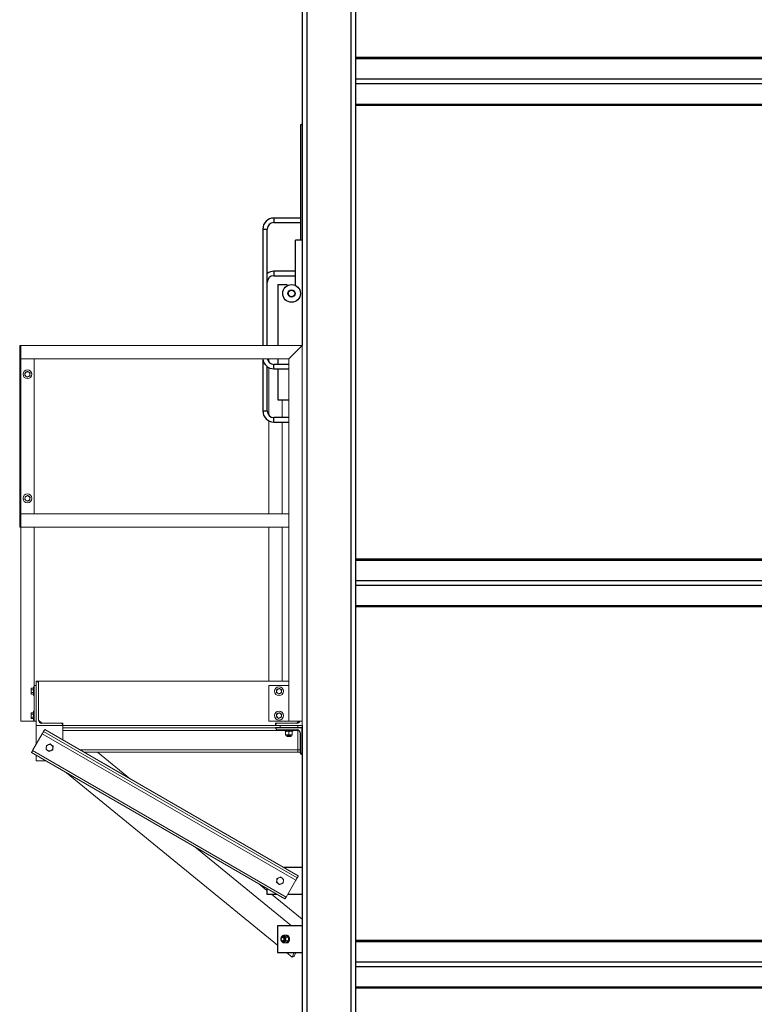
# Model space of a CAD drawing. Units: inches. Extents: x 0 to 2688, y 0 to 1683.
# Drawn here: x 91 to 174, y 242 to 353 of the extents above; entities that cross this region are included whole.
import ezdxf

# ---------------------------------------------------------------- set-up
doc = ezdxf.new("R2010")
doc.units = ezdxf.units.IN
doc.header["$LTSCALE"] = 96
doc.header["$MEASUREMENT"] = 0
doc.layers.add('GREEN', color=2, linetype='Continuous')

# ---------------------------------------------------------------- blocks, each defined once
blk = doc.blocks.new('20K-04')
for p, q in [((-1397.71, 401.18), (-1397.71, 299.05)), ((-1397.21, 401.18), (-1397.21, 103.68)), ((-1392.21, 401.18), (-1392.21, 103.68)), ((-1391.71, 401.18), (-1391.71, 103.68)), ((-1301.71, 331.51), (-1391.71, 331.51)), ((-1391.71, 331.4), (-1301.71, 331.4)), ((-1391.71, 329.1), (-1301.71, 329.1)), ((-1391.71, 328.57), (-1301.71, 328.57)), ((-1391.71, 326.27), (-1301.71, 326.27)), ((-1391.71, 326.16), (-1301.71, 326.16)), ((-1397.91, 323.91), (-1397.91, 310.91)), ((-1397.71, 323.91), (-1397.91, 323.91)), ((-1397.8, 324.02), (-1397.71, 324.02)), ((-1397.8, 323.91), (-1397.8, 324.02)), ((-1397.91, 313.41), (-1400.91, 313.41)), ((-1400.91, 313.41), (-1400.91, 313.16)), ((-1400.91, 313.16), (-1400.91, 312.91)), ((-1402.16, 312.16), (-1402.16, 299.05)), ((-1402.16, 312.16), (-1401.91, 312.16)), ((-1401.91, 312.16), (-1401.66, 312.16)), ((-1401.66, 299.05), (-1401.66, 312.16)), ((-1400.91, 312.91), (-1397.91, 312.91)), ((-1398.47, 305.81), (-1398.47, 310.91)), ((-1397.71, 310.91), (-1398.47, 310.91)), ((-1398.47, 307.41), (-1400.91, 307.41)), ((-1400.91, 307.41), (-1400.91, 307.16)), ((-1400.91, 307.16), (-1400.91, 306.91)), ((-1400.91, 306.91), (-1398.47, 306.91)), ((-1400.47, 305.91), (-1400.47, 299.05)), ((-1400.47, 305.91), (-1399.6, 305.91)), ((-1398.76, 304.54), (-1399.07, 304.54)), ((-1402.16, 297.55), (-1402.16, 291.66)), ((-1401.66, 291.66), (-1401.66, 296.66)), ((-1399.21, 296.91), (-1400.91, 296.91)), ((-1400.91, 296.66), (-1400.91, 296.91)), ((-1400.91, 296.41), (-1400.91, 296.66)), ((-1400.47, 297.55), (-1400.47, 296.91)), ((-1400.91, 296.41), (-1399.21, 296.41)), ((-1400.47, 296.41), (-1400.47, 292.91)), ((-1400.47, 292.91), (-1399.21, 292.91)), ((-1402.16, 291.66), (-1401.91, 291.66)), ((-1401.91, 291.66), (-1401.66, 291.66)), ((-1399.21, 290.91), (-1400.91, 290.91)), ((-1400.91, 290.66), (-1400.91, 290.91)), ((-1400.91, 290.41), (-1400.91, 290.66)), ((-1400.91, 290.41), (-1399.21, 290.41)), ((-1301.71, 274.95), (-1391.71, 274.95)), ((-1391.71, 274.84), (-1301.71, 274.84)), ((-1391.71, 272.54), (-1301.71, 272.54)), ((-1391.71, 272.01), (-1301.71, 272.01)), ((-1391.71, 269.71), (-1301.71, 269.71)), ((-1391.71, 269.6), (-1301.71, 269.6)), ((-1400.71, 255.93), (-1400.71, 255.93)), ((-1397.71, 255.93), (-1400.71, 255.93)), ((-1400.46, 255.68), (-1398.27, 255.68)), ((-1397.71, 256.18), (-1397.71, 188.55)), ((-1397.71, 252.93), (-1397.71, 255.93)), ((-1397.96, 255.37), (-1397.96, 253.18)), ((-1397.71, 252.93), (-1397.71, 252.93)), ((-1397.71, 240.17), (-1399.81, 240.17)), ((-1401.71, 237.8), (-1401.71, 237.17)), ((-1401.71, 237.17), (-1400.61, 237.17)), ((-1399.34, 237.17), (-1397.71, 237.17)), ((-1400.5, 233.59), (-1400.5, 230.59)), ((-1397.71, 233.59), (-1400.5, 233.59)), ((-1301.71, 231.95), (-1391.71, 231.95)), ((-1391.71, 231.84), (-1301.71, 231.84)), ((-1400.5, 230.59), (-1397.71, 230.59)), ((-1391.71, 229.54), (-1301.71, 229.54)), ((-1391.71, 229.01), (-1301.71, 229.01)), ((-1391.71, 226.71), (-1301.71, 226.71)), ((-1391.71, 226.6), (-1301.71, 226.6))]:
    blk.add_line(p, q)
for radius in [1, 0.406, 0.375]:
    blk.add_circle((-1398.91, 304.91), radius)
for centre, radius, start, end in [((-1400.91, 312.16), 1.25, 90, 180), ((-1400.91, 312.16), 0.75, 90, 180), ((-1400.91, 306.16), 1.25, 90, 126.8699), ((-1400.91, 306.16), 0.75, 90, 180), ((-1399.6, 305.66), 0.25, 31.4428, 90), ((-1398.66, 304.93), 0.625, 162.298, 185), ((-1398.66, 304.93), 0.625, 185, 207.702), ((-1400.91, 297.66), 1.25, 185.0059, 270), ((-1400.91, 297.66), 0.75, 188.3622, 270), ((-1400.91, 291.66), 1.25, 180, 270), ((-1400.91, 291.66), 0.75, 180, 270), ((-1400.46, 255.93), 0.25, 180, 270), ((-1398.27, 255.37), 0.313, 0, 90), ((-1397.71, 253.18), 0.25, 180, 270)]:
    blk.add_arc(centre, radius, start, end)
at = {"layer": 'GREEN', "linetype": 'Continuous', "lineweight": 15}
for p, q in [((-1429.46, 299.05), (-1429.58, 299.05)), ((-1429.58, 299.05), (-1429.58, 278.55)), ((-1429.46, 299.05), (-1429.46, 297.55)), ((-1397.71, 299.05), (-1429.46, 299.05)), ((-1429.46, 278.55), (-1429.46, 299.05)), ((-1397.71, 299.05), (-1399.21, 297.55)), ((-1397.71, 256.68), (-1397.71, 299.05)), ((-1399.21, 297.55), (-1429.46, 297.55)), ((-1427.96, 280.05), (-1427.96, 297.55)), ((-1401.46, 297.15), (-1401.46, 297.55)), ((-1401.46, 291.15), (-1401.46, 296.54)), ((-1399.21, 256.68), (-1399.21, 297.55)), ((-1399.96, 290.91), (-1399.96, 292.91)), ((-1401.46, 280.05), (-1401.46, 290.54)), ((-1399.96, 280.05), (-1399.96, 290.41)), ((-1429.46, 280.05), (-1429.46, 278.55)), ((-1399.21, 280.05), (-1429.46, 280.05)), ((-1399.21, 278.55), (-1399.21, 280.05)), ((-1429.58, 278.55), (-1429.46, 278.55)), ((-1399.21, 278.55), (-1429.46, 278.55)), ((-1429.46, 256.68), (-1429.46, 278.55)), ((-1427.96, 260.68), (-1427.96, 278.55)), ((-1401.46, 261.18), (-1401.46, 278.55)), ((-1399.96, 261.18), (-1399.96, 278.55)), ((-1427.71, 256.18), (-1427.71, 261.18)), ((-1427.71, 261.18), (-1427.71, 261.18)), ((-1427.46, 261.18), (-1427.71, 261.18)), ((-1427.46, 261.18), (-1399.21, 261.18)), ((-1427.46, 256.8), (-1427.46, 261.18)), ((-1428.26, 260.38), (-1428.29, 260.33)), ((-1428.29, 260.33), (-1428.29, 260.3)), ((-1428.29, 260.05), (-1428.29, 260.3)), ((-1428.29, 260.05), (-1428.29, 259.81)), ((-1428.02, 260.38), (-1428.26, 260.38)), ((-1428.02, 260.22), (-1428.26, 260.22)), ((-1428.02, 259.89), (-1428.26, 259.89)), ((-1427.96, 260.55), (-1428.02, 260.55)), ((-1428.02, 260.55), (-1428.02, 260.52)), ((-1428.02, 260.52), (-1428.02, 259.55)), ((-1427.96, 260.68), (-1427.96, 256.68)), ((-1427.71, 260.68), (-1427.96, 260.68)), ((-1427.46, 260.93), (-1427.46, 256.8)), ((-1401.46, 260.68), (-1399.21, 260.68)), ((-1401.46, 256.68), (-1401.46, 260.68)), ((-1428.29, 259.81), (-1428.29, 259.77)), ((-1428.29, 259.77), (-1428.26, 259.73)), ((-1428.02, 259.73), (-1428.26, 259.73)), ((-1428.02, 259.55), (-1427.96, 259.55)), ((-1428.26, 257.63), (-1428.29, 257.58)), ((-1428.02, 257.63), (-1428.26, 257.63)), ((-1427.96, 257.8), (-1428.02, 257.8)), ((-1428.02, 257.8), (-1428.02, 257.77)), ((-1428.02, 257.77), (-1428.02, 256.8)), ((-1427.96, 256.68), (-1429.46, 256.68)), ((-1428.29, 257.58), (-1428.29, 257.55)), ((-1428.29, 257.3), (-1428.29, 257.55)), ((-1428.29, 257.3), (-1428.29, 257.06)), ((-1428.29, 257.06), (-1428.29, 257.02)), ((-1428.29, 257.02), (-1428.26, 256.98)), ((-1428.02, 257.47), (-1428.26, 257.47)), ((-1428.02, 257.14), (-1428.26, 257.14)), ((-1428.02, 256.98), (-1428.26, 256.98)), ((-1428.02, 256.8), (-1427.96, 256.8)), ((-1427.71, 256.68), (-1427.96, 256.68)), ((-1427.46, 256.8), (-1427.08, 256.43)), ((-1399.21, 256.68), (-1401.46, 256.68)), ((-1397.71, 256.68), (-1399.21, 256.68)), ((-1398.33, 256.43), (-1398.08, 256.68)), ((-1397.71, 256.68), (-1397.71, 256.18)), ((-1424.71, 256.18), (-1427.71, 256.18)), ((-1427.71, 256.18), (-1427.71, 254.08)), ((-1424.71, 256.43), (-1427.08, 256.43)), ((-1427.08, 256.43), (-1424.96, 256.43)), ((-1398.28, 239), (-1426.88, 255.51)), ((-1398.16, 239.22), (-1426.76, 255.73)), ((-1398.16, 239.22), (-1426.76, 255.73)), ((-1426.76, 255.73), (-1426.76, 255.73)), ((-1424.71, 256.18), (-1424.71, 256.43)), ((-1424.71, 256.18), (-1400.71, 256.18)), ((-1424.71, 256.18), (-1424.71, 256.18)), ((-1424.71, 254.54), (-1424.71, 256.18)), ((-1424.71, 256.18), (-1400.21, 256.18)), ((-1424.71, 255.93), (-1400.71, 255.93)), ((-1424.71, 255.62), (-1399.64, 255.62)), ((-1398.33, 256.43), (-1400.71, 256.43)), ((-1400.71, 256.43), (-1400.71, 256.18)), ((-1400.71, 256.18), (-1400.71, 256.18)), ((-1397.71, 256.18), (-1400.71, 256.18)), ((-1400.46, 256.43), (-1398.33, 256.43)), ((-1400.21, 255.93), (-1400.21, 256.18)), ((-1398.21, 255.93), (-1400.21, 255.93)), ((-1399.64, 255.68), (-1399.64, 255.55)), ((-1399.64, 255.55), (-1398.77, 255.55)), ((-1399.58, 255.5), (-1399.58, 255.16)), ((-1399.21, 255.5), (-1399.21, 255.16)), ((-1398.83, 255.5), (-1398.83, 255.16)), ((-1398.77, 255.55), (-1398.77, 255.68)), ((-1398.77, 255.62), (-1398.21, 255.62)), ((-1398.21, 255.93), (-1398.21, 256.18)), ((-1398.21, 256.18), (-1397.71, 256.18)), ((-1398.21, 255.67), (-1398.21, 255.62)), ((-1398.21, 255.62), (-1398.21, 253.43)), ((-1398.21, 255.62), (-1398.08, 255.62)), ((-1427.04, 255.24), (-1428.13, 253.35)), ((-1398.44, 238.73), (-1427.04, 255.24)), ((-1399.58, 255.11), (-1399.4, 255.11)), ((-1399.46, 255.11), (-1399.46, 254.97)), ((-1399.46, 254.97), (-1399.41, 254.93)), ((-1399.46, 254.97), (-1398.96, 254.97)), ((-1399.41, 254.93), (-1399, 254.93)), ((-1399.4, 255.11), (-1399.02, 255.11)), ((-1398.83, 255.11), (-1399.02, 255.11)), ((-1399, 254.93), (-1398.96, 254.97)), ((-1398.96, 254.97), (-1398.96, 255.11)), ((-1399.53, 236.83), (-1428.13, 253.35)), ((-1422.77, 253.43), (-1398.21, 253.43)), ((-1398.21, 253.43), (-1398.21, 253.18)), ((-1398.21, 253.43), (-1397.96, 253.43)), ((-1399.66, 236.62), (-1428.26, 253.13)), ((-1427.71, 252.81), (-1427.71, 252.18)), ((-1427.71, 252.18), (-1426.61, 252.18)), ((-1422.34, 253.18), (-1398.21, 253.18)), ((-1420.8, 253.18), (-1417.07, 250.13)), ((-1398.21, 253.18), (-1397.96, 253.18)), ((-1424.31, 250.85), (-1400.5, 231.41)), ((-1409.83, 242.49), (-1398.93, 233.59)), ((-1398.16, 239.22), (-1398.16, 239.22)), ((-1402.59, 238.31), (-1401.71, 237.59)), ((-1398.44, 238.73), (-1399.53, 236.83)), ((-1401.19, 237.17), (-1397.71, 234.33)), ((-1399.84, 232.34), (-1399.89, 232.34)), ((-1399.56, 232.53), (-1399.81, 232.53)), ((-1399.3, 232.31), (-1399.54, 232.31)), ((-1399.44, 232.53), (-1399.53, 232.53)), ((-1399.89, 231.84), (-1399.84, 231.84)), ((-1399.56, 231.66), (-1399.81, 231.66)), ((-1399.3, 231.88), (-1399.54, 231.88)), ((-1399.53, 231.66), (-1399.44, 231.66)), ((-1399.5, 230.59), (-1398.83, 230.05)), ((-1398.83, 230.05), (-1398.61, 230.59)), ((-1398.83, 230.05), (-1398.83, 230.05)), ((-1398.43, 230.59), (-1398.57, 230.26))]:
    blk.add_line(p, q, dxfattribs=at)
at = {"layer": 'GREEN', "linetype": 'Continuous', "lineweight": 15, "flags": 128}
for points in [[(-1426.88, 255.51), (-1426.88, 255.51), (-1426.89, 255.49), (-1426.91, 255.46), (-1426.93, 255.43), (-1426.95, 255.39), (-1426.98, 255.34), (-1427.01, 255.29), (-1427.04, 255.24)], [(-1426.76, 255.73), (-1426.78, 255.68), (-1426.8, 255.64), (-1426.83, 255.61), (-1426.85, 255.57), (-1426.86, 255.55), (-1426.87, 255.53), (-1426.88, 255.51), (-1426.88, 255.51)], [(-1428.13, 253.35), (-1428.16, 253.3), (-1428.18, 253.26), (-1428.2, 253.23), (-1428.22, 253.19), (-1428.24, 253.17), (-1428.25, 253.15), (-1428.25, 253.13), (-1428.26, 253.13)], [(-1398.28, 239), (-1398.29, 238.99), (-1398.3, 238.98), (-1398.31, 238.95), (-1398.33, 238.92), (-1398.35, 238.88), (-1398.38, 238.83), (-1398.41, 238.78), (-1398.44, 238.73)], [(-1398.16, 239.22), (-1398.18, 239.17), (-1398.21, 239.13), (-1398.23, 239.1), (-1398.25, 239.06), (-1398.26, 239.04), (-1398.27, 239.02), (-1398.28, 239), (-1398.28, 239)], [(-1399.53, 236.83), (-1399.56, 236.79), (-1399.58, 236.75), (-1399.6, 236.71), (-1399.62, 236.68), (-1399.64, 236.65), (-1399.65, 236.63), (-1399.66, 236.62), (-1399.66, 236.62)], [(-1400.07, 232.09), (-1400.07, 232.15), (-1400.05, 232.21), (-1400.03, 232.26), (-1399.99, 232.3), (-1399.96, 232.33), (-1399.91, 232.34), (-1399.87, 232.34), (-1399.83, 232.33), (-1399.79, 232.3), (-1399.76, 232.26), (-1399.74, 232.21), (-1399.72, 232.15), (-1399.72, 232.09), (-1399.72, 232.03), (-1399.74, 231.98), (-1399.76, 231.93), (-1399.79, 231.89), (-1399.83, 231.86), (-1399.87, 231.85), (-1399.91, 231.85), (-1399.96, 231.86), (-1399.99, 231.89), (-1400.03, 231.93), (-1400.05, 231.98), (-1400.07, 232.03), (-1400.07, 232.09)], [(-1400.07, 232.09), (-1400.07, 232.15), (-1400.05, 232.2), (-1400.03, 232.24), (-1400, 232.27), (-1399.96, 232.29), (-1399.93, 232.3), (-1399.89, 232.29), (-1399.85, 232.27), (-1399.82, 232.24), (-1399.8, 232.2), (-1399.79, 232.15), (-1399.78, 232.09), (-1399.79, 232.04), (-1399.8, 231.99), (-1399.82, 231.95), (-1399.85, 231.92), (-1399.89, 231.9), (-1399.93, 231.89), (-1399.96, 231.9), (-1400, 231.92), (-1400.03, 231.95), (-1400.05, 231.99), (-1400.07, 232.04), (-1400.07, 232.09)], [(-1399.67, 232.09), (-1399.67, 232.15), (-1399.69, 232.21), (-1399.71, 232.26), (-1399.74, 232.3), (-1399.78, 232.33), (-1399.82, 232.34), (-1399.84, 232.34)], [(-1399.84, 231.84), (-1399.82, 231.85), (-1399.78, 231.86), (-1399.74, 231.89), (-1399.71, 231.93), (-1399.69, 231.98), (-1399.67, 232.03), (-1399.67, 232.09)], [(-1399.56, 232.53), (-1399.54, 232.53), (-1399.49, 232.53), (-1399.43, 232.51), (-1399.38, 232.48), (-1399.34, 232.44), (-1399.3, 232.38), (-1399.26, 232.32), (-1399.24, 232.25), (-1399.23, 232.17), (-1399.22, 232.09), (-1399.23, 232.02), (-1399.24, 231.94), (-1399.26, 231.87), (-1399.3, 231.81), (-1399.34, 231.75), (-1399.38, 231.71), (-1399.43, 231.68), (-1399.49, 231.66), (-1399.54, 231.66), (-1399.55, 231.66)], [(-1399.44, 232.53), (-1399.4, 232.53), (-1399.35, 232.51), (-1399.3, 232.48), (-1399.25, 232.44), (-1399.21, 232.38), (-1399.18, 232.32), (-1399.15, 232.25), (-1399.14, 232.17), (-1399.13, 232.09), (-1399.14, 232.02), (-1399.15, 231.94), (-1399.18, 231.87), (-1399.21, 231.81), (-1399.25, 231.75), (-1399.3, 231.71), (-1399.35, 231.68), (-1399.4, 231.66), (-1399.44, 231.66)]]:
    blk.add_lwpolyline(points, dxfattribs=at)
at = {"layer": 'GREEN', "linetype": 'Continuous', "lineweight": 15}
for centre in [(-1428.71, 295.8), (-1428.71, 281.8), (-1400.33, 260.05), (-1400.33, 257.3)]:
    blk.add_circle(centre, 0.5, dxfattribs=at)
for centre, radius, start, end in [((-1428.71, 295.8), 0.281, 112.4483, 172.4483), ((-1428.71, 295.8), 0.281, 172.4483, 232.4483), ((-1428.71, 295.8), 0.281, 232.4483, 292.4483), ((-1428.71, 295.8), 0.281, 52.4483, 112.4483), ((-1428.71, 295.8), 0.281, 292.4483, 352.4483), ((-1428.71, 295.8), 0.281, 352.4483, 52.4483), ((-1428.71, 281.8), 0.281, 112.4483, 172.4483), ((-1428.71, 281.8), 0.281, 52.4483, 112.4483), ((-1428.71, 281.8), 0.281, 172.4483, 232.4483), ((-1428.71, 281.8), 0.281, 232.4483, 292.4483), ((-1428.71, 281.8), 0.281, 292.4483, 352.4483), ((-1428.71, 281.8), 0.281, 352.4483, 52.4483), ((-1427.71, 260.93), 0.25, 0, 90), ((-1400.33, 260.05), 0.281, 112.4483, 172.4483), ((-1400.33, 260.05), 0.281, 172.4483, 232.4483), ((-1400.33, 260.05), 0.281, 52.4483, 112.4483), ((-1400.33, 260.05), 0.281, 292.4483, 352.4483), ((-1400.33, 260.05), 0.281, 352.4483, 52.4483), ((-1400.33, 260.05), 0.281, 232.4483, 292.4483), ((-1427.08, 256.8), 0.375, 180, 270), ((-1400.33, 257.3), 0.281, 112.4483, 172.4483), ((-1400.33, 257.3), 0.281, 172.4483, 232.4483), ((-1400.33, 257.3), 0.281, 232.4483, 292.4483), ((-1400.33, 257.3), 0.281, 52.4483, 112.4483), ((-1400.33, 257.3), 0.281, 292.4483, 352.4483), ((-1400.33, 257.3), 0.281, 352.4483, 52.4483), ((-1398.33, 256.8), 0.375, 270, 340.5288), ((-1424.96, 256.18), 0.25, 0, 90), ((-1400.46, 256.18), 0.25, 90, 180), ((-1426.21, 253.68), 0.375, 112.4483, 172.4483), ((-1426.21, 253.68), 0.375, 172.4483, 232.4483), ((-1426.21, 253.68), 0.375, 232.4483, 292.4483), ((-1426.21, 253.68), 0.375, 52.4483, 112.4483), ((-1426.21, 253.68), 0.375, 292.4483, 352.4483), ((-1426.21, 253.68), 0.375, 352.4483, 52.4483), ((-1400.21, 238.67), 0.375, 112.4483, 172.4483), ((-1400.21, 238.67), 0.375, 52.4483, 112.4483), ((-1400.21, 238.67), 0.375, 352.4483, 52.4483), ((-1400.21, 238.67), 0.375, 172.4483, 232.4483), ((-1400.21, 238.67), 0.375, 232.4483, 292.4483), ((-1400.21, 238.67), 0.375, 292.4483, 352.4483), ((-1399.69, 232.11), 0.421, 133.1769, 182.4073), ((-1399.69, 232.08), 0.421, 177.5922, 226.8225), ((-1399.84, 232.27), 0.202, 48.8954, 131.1046), ((-1400, 232.11), 0.421, 357.5926, 46.8231), ((-1400, 232.08), 0.421, 313.1775, 2.4079), ((-1399.84, 231.92), 0.202, 228.8954, 311.1046), ((-1398.88, 230.38), 0.333, 278.3274, 340.1353)]:
    blk.add_arc(centre, radius, start, end, dxfattribs=at)
for points, knots in [([(-1428.99, 295.84), (-1428.99, 295.84), (-1428.99, 295.78), (-1429, 295.73), (-1429.01, 295.68)], [0, 0, 0, 0, 0.070211, 1, 1, 1, 1]), ([(-1429.01, 295.68), (-1428.99, 295.66), (-1428.94, 295.63), (-1428.9, 295.6), (-1428.88, 295.58)], [0, 0, 0, 0, 0.495467, 1, 1, 1, 1]), ([(-1428.97, 296), (-1428.97, 295.97), (-1428.98, 295.92), (-1428.98, 295.87), (-1428.99, 295.84)], [0, 0, 0, 0, 0.495433, 1, 1, 1, 1]), ([(-1428.82, 296.06), (-1428.83, 296.06), (-1428.88, 296.04), (-1428.93, 296.02), (-1428.97, 296)], [0, 0, 0, 0, 0.236623, 1, 1, 1, 1]), ([(-1428.88, 295.58), (-1428.88, 295.58), (-1428.83, 295.54), (-1428.79, 295.51), (-1428.75, 295.48)], [0, 0, 0, 0, 0.070182, 1, 1, 1, 1]), ([(-1428.67, 296.12), (-1428.68, 296.12), (-1428.72, 296.1), (-1428.78, 296.08), (-1428.82, 296.06)], [0, 0, 0, 0, 0.217083, 1, 1, 1, 1]), ([(-1428.75, 295.48), (-1428.71, 295.5), (-1428.66, 295.52), (-1428.61, 295.54), (-1428.6, 295.54)], [0, 0, 0, 0, 0.763377, 1, 1, 1, 1]), ([(-1428.54, 296.03), (-1428.54, 296.03), (-1428.58, 296.06), (-1428.63, 296.09), (-1428.67, 296.12)], [0, 0, 0, 0, 0.070263, 1, 1, 1, 1]), ([(-1428.6, 295.54), (-1428.56, 295.56), (-1428.51, 295.58), (-1428.46, 295.6), (-1428.45, 295.61)], [0, 0, 0, 0, 0.782917, 1, 1, 1, 1]), ([(-1428.41, 295.93), (-1428.43, 295.94), (-1428.47, 295.98), (-1428.51, 296.01), (-1428.54, 296.03)], [0, 0, 0, 0, 0.495496, 1, 1, 1, 1]), ([(-1428.45, 295.61), (-1428.45, 295.63), (-1428.44, 295.68), (-1428.43, 295.74), (-1428.43, 295.77)], [0, 0, 0, 0, 0.495434, 1, 1, 1, 1]), ([(-1428.43, 295.77), (-1428.43, 295.77), (-1428.42, 295.82), (-1428.41, 295.88), (-1428.41, 295.93)], [0, 0, 0, 0, 0.070203, 1, 1, 1, 1]), ([(-1428.82, 282.06), (-1428.83, 282.06), (-1428.88, 282.04), (-1428.93, 282.02), (-1428.97, 282)], [0, 0, 0, 0, 0.236623, 1, 1, 1, 1]), ([(-1428.67, 282.12), (-1428.68, 282.12), (-1428.72, 282.1), (-1428.78, 282.08), (-1428.82, 282.06)], [0, 0, 0, 0, 0.217083, 1, 1, 1, 1]), ([(-1428.54, 282.03), (-1428.54, 282.03), (-1428.58, 282.06), (-1428.63, 282.09), (-1428.67, 282.12)], [0, 0, 0, 0, 0.070193, 1, 1, 1, 1]), ([(-1428.99, 281.84), (-1428.99, 281.84), (-1428.99, 281.78), (-1429, 281.73), (-1429.01, 281.68)], [0, 0, 0, 0, 0.070203, 1, 1, 1, 1]), ([(-1429.01, 281.68), (-1428.99, 281.66), (-1428.94, 281.63), (-1428.9, 281.6), (-1428.88, 281.58)], [0, 0, 0, 0, 0.495433, 1, 1, 1, 1]), ([(-1428.97, 282), (-1428.97, 281.97), (-1428.98, 281.92), (-1428.98, 281.87), (-1428.99, 281.84)], [0, 0, 0, 0, 0.495433, 1, 1, 1, 1]), ([(-1428.88, 281.58), (-1428.88, 281.58), (-1428.83, 281.54), (-1428.79, 281.51), (-1428.75, 281.48)], [0, 0, 0, 0, 0.070182, 1, 1, 1, 1]), ([(-1428.75, 281.48), (-1428.71, 281.5), (-1428.66, 281.52), (-1428.61, 281.54), (-1428.6, 281.54)], [0, 0, 0, 0, 0.763377, 1, 1, 1, 1]), ([(-1428.6, 281.54), (-1428.56, 281.56), (-1428.51, 281.58), (-1428.46, 281.6), (-1428.45, 281.61)], [0, 0, 0, 0, 0.782917, 1, 1, 1, 1]), ([(-1428.41, 281.93), (-1428.43, 281.94), (-1428.47, 281.98), (-1428.51, 282.01), (-1428.54, 282.03)], [0, 0, 0, 0, 0.495427, 1, 1, 1, 1]), ([(-1428.45, 281.61), (-1428.45, 281.63), (-1428.44, 281.68), (-1428.43, 281.74), (-1428.43, 281.77)], [0, 0, 0, 0, 0.495434, 1, 1, 1, 1]), ([(-1428.43, 281.77), (-1428.43, 281.77), (-1428.42, 281.82), (-1428.41, 281.88), (-1428.41, 281.93)], [0, 0, 0, 0, 0.070203, 1, 1, 1, 1]), ([(-1428.29, 260.3), (-1428.29, 260.3), (-1428.29, 260.33), (-1428.28, 260.35), (-1428.26, 260.38)], [0, 0, 0, 0, 0.070204, 1, 1, 1, 1]), ([(-1428.26, 260.22), (-1428.27, 260.23), (-1428.29, 260.26), (-1428.29, 260.28), (-1428.29, 260.3)], [0, 0, 0, 0, 0.495453, 1, 1, 1, 1]), ([(-1428.29, 260.05), (-1428.29, 260.07), (-1428.29, 260.12), (-1428.27, 260.17), (-1428.26, 260.22)], [0, 0, 0, 0, 0.236597, 1, 1, 1, 1]), ([(-1428.26, 259.89), (-1428.27, 259.9), (-1428.28, 259.96), (-1428.29, 260.01), (-1428.29, 260.05)], [0, 0, 0, 0, 0.217073, 1, 1, 1, 1]), ([(-1428.29, 259.81), (-1428.29, 259.81), (-1428.29, 259.84), (-1428.28, 259.87), (-1428.26, 259.89)], [0, 0, 0, 0, 0.070232, 1, 1, 1, 1]), ([(-1400.61, 260.09), (-1400.61, 260.09), (-1400.62, 260.03), (-1400.63, 259.98), (-1400.63, 259.93)], [0, 0, 0, 0, 0.070203, 1, 1, 1, 1]), ([(-1400.63, 259.93), (-1400.61, 259.91), (-1400.57, 259.88), (-1400.53, 259.85), (-1400.5, 259.83)], [0, 0, 0, 0, 0.49546, 1, 1, 1, 1]), ([(-1400.59, 260.25), (-1400.59, 260.22), (-1400.6, 260.17), (-1400.61, 260.12), (-1400.61, 260.09)], [0, 0, 0, 0, 0.495434, 1, 1, 1, 1]), ([(-1400.44, 260.31), (-1400.45, 260.31), (-1400.5, 260.29), (-1400.55, 260.27), (-1400.59, 260.25)], [0, 0, 0, 0, 0.236621, 1, 1, 1, 1]), ([(-1400.29, 260.37), (-1400.3, 260.37), (-1400.35, 260.35), (-1400.4, 260.33), (-1400.44, 260.31)], [0, 0, 0, 0, 0.217085, 1, 1, 1, 1]), ([(-1400.16, 260.28), (-1400.16, 260.28), (-1400.21, 260.31), (-1400.25, 260.34), (-1400.29, 260.37)], [0, 0, 0, 0, 0.07022, 1, 1, 1, 1]), ([(-1400.23, 259.79), (-1400.19, 259.81), (-1400.14, 259.83), (-1400.09, 259.85), (-1400.08, 259.86)], [0, 0, 0, 0, 0.782915, 1, 1, 1, 1]), ([(-1400.03, 260.18), (-1400.05, 260.19), (-1400.1, 260.23), (-1400.14, 260.26), (-1400.16, 260.28)], [0, 0, 0, 0, 0.495426, 1, 1, 1, 1]), ([(-1400.08, 259.86), (-1400.07, 259.88), (-1400.07, 259.93), (-1400.06, 259.99), (-1400.05, 260.02)], [0, 0, 0, 0, 0.495434, 1, 1, 1, 1]), ([(-1400.05, 260.02), (-1400.05, 260.02), (-1400.05, 260.07), (-1400.04, 260.13), (-1400.03, 260.18)], [0, 0, 0, 0, 0.070204, 1, 1, 1, 1]), ([(-1428.26, 259.73), (-1428.27, 259.74), (-1428.29, 259.77), (-1428.29, 259.8), (-1428.29, 259.81)], [0, 0, 0, 0, 0.495466, 1, 1, 1, 1]), ([(-1400.5, 259.83), (-1400.5, 259.83), (-1400.46, 259.79), (-1400.42, 259.76), (-1400.38, 259.73)], [0, 0, 0, 0, 0.07022, 1, 1, 1, 1]), ([(-1400.38, 259.73), (-1400.34, 259.75), (-1400.29, 259.77), (-1400.24, 259.79), (-1400.23, 259.79)], [0, 0, 0, 0, 0.763379, 1, 1, 1, 1]), ([(-1428.29, 257.55), (-1428.29, 257.55), (-1428.29, 257.58), (-1428.28, 257.6), (-1428.26, 257.63)], [0, 0, 0, 0, 0.070232, 1, 1, 1, 1]), ([(-1400.29, 257.62), (-1400.3, 257.62), (-1400.35, 257.6), (-1400.4, 257.58), (-1400.44, 257.56)], [0, 0, 0, 0, 0.217085, 1, 1, 1, 1]), ([(-1400.16, 257.53), (-1400.16, 257.53), (-1400.21, 257.56), (-1400.25, 257.59), (-1400.29, 257.62)], [0, 0, 0, 0, 0.070217, 1, 1, 1, 1]), ([(-1428.26, 257.47), (-1428.27, 257.48), (-1428.29, 257.5), (-1428.29, 257.53), (-1428.29, 257.55)], [0, 0, 0, 0, 0.495439, 1, 1, 1, 1]), ([(-1428.29, 257.3), (-1428.29, 257.32), (-1428.29, 257.37), (-1428.27, 257.42), (-1428.26, 257.47)], [0, 0, 0, 0, 0.236597, 1, 1, 1, 1]), ([(-1428.26, 257.14), (-1428.27, 257.15), (-1428.28, 257.21), (-1428.29, 257.26), (-1428.29, 257.3)], [0, 0, 0, 0, 0.217073, 1, 1, 1, 1]), ([(-1428.29, 257.06), (-1428.29, 257.06), (-1428.29, 257.09), (-1428.28, 257.12), (-1428.26, 257.14)], [0, 0, 0, 0, 0.070232, 1, 1, 1, 1]), ([(-1428.26, 256.98), (-1428.27, 256.99), (-1428.29, 257.02), (-1428.29, 257.05), (-1428.29, 257.06)], [0, 0, 0, 0, 0.495466, 1, 1, 1, 1]), ([(-1400.61, 257.34), (-1400.61, 257.34), (-1400.62, 257.28), (-1400.63, 257.23), (-1400.63, 257.18)], [0, 0, 0, 0, 0.070203, 1, 1, 1, 1]), ([(-1400.63, 257.18), (-1400.61, 257.16), (-1400.57, 257.13), (-1400.53, 257.1), (-1400.5, 257.08)], [0, 0, 0, 0, 0.49546, 1, 1, 1, 1]), ([(-1400.59, 257.5), (-1400.59, 257.47), (-1400.6, 257.42), (-1400.61, 257.37), (-1400.61, 257.34)], [0, 0, 0, 0, 0.495434, 1, 1, 1, 1]), ([(-1400.44, 257.56), (-1400.45, 257.56), (-1400.5, 257.54), (-1400.55, 257.52), (-1400.59, 257.5)], [0, 0, 0, 0, 0.236621, 1, 1, 1, 1]), ([(-1400.5, 257.08), (-1400.5, 257.08), (-1400.46, 257.04), (-1400.42, 257.01), (-1400.38, 256.98)], [0, 0, 0, 0, 0.07022, 1, 1, 1, 1]), ([(-1400.38, 256.98), (-1400.34, 257), (-1400.29, 257.02), (-1400.24, 257.04), (-1400.23, 257.04)], [0, 0, 0, 0, 0.763379, 1, 1, 1, 1]), ([(-1400.23, 257.04), (-1400.19, 257.06), (-1400.14, 257.08), (-1400.09, 257.1), (-1400.08, 257.11)], [0, 0, 0, 0, 0.782915, 1, 1, 1, 1]), ([(-1400.03, 257.43), (-1400.05, 257.44), (-1400.1, 257.48), (-1400.14, 257.51), (-1400.16, 257.53)], [0, 0, 0, 0, 0.49546, 1, 1, 1, 1]), ([(-1400.08, 257.11), (-1400.07, 257.13), (-1400.07, 257.18), (-1400.06, 257.24), (-1400.05, 257.27)], [0, 0, 0, 0, 0.495434, 1, 1, 1, 1]), ([(-1400.05, 257.27), (-1400.05, 257.27), (-1400.05, 257.32), (-1400.04, 257.38), (-1400.03, 257.43)], [0, 0, 0, 0, 0.070208, 1, 1, 1, 1]), ([(-1399.58, 255.5), (-1399.55, 255.52), (-1399.49, 255.54), (-1399.43, 255.55), (-1399.4, 255.55), (-1399.4, 255.55)], [0, 0, 0, 0, 0.484344, 0.986326, 1, 1, 1, 1]), ([(-1399.58, 255.55), (-1399.58, 255.55), (-1399.58, 255.55), (-1399.58, 255.54), (-1399.58, 255.52), (-1399.58, 255.51), (-1399.58, 255.5)], [0, 0, 0, 0, 0.066532, 0.435282, 0.814551, 1, 1, 1, 1]), ([(-1399.4, 255.55), (-1399.37, 255.55), (-1399.32, 255.55), (-1399.25, 255.52), (-1399.22, 255.51), (-1399.21, 255.5)], [0, 0, 0, 0, 0.4062892, 0.8272688, 1, 1, 1, 1]), ([(-1399.21, 255.5), (-1399.18, 255.52), (-1399.12, 255.54), (-1399.05, 255.55), (-1399.02, 255.55), (-1399.02, 255.55)], [0, 0, 0, 0, 0.484344, 0.986326, 1, 1, 1, 1]), ([(-1399.02, 255.55), (-1398.99, 255.55), (-1398.94, 255.55), (-1398.88, 255.52), (-1398.84, 255.51), (-1398.83, 255.5)], [0, 0, 0, 0, 0.406289, 0.827268, 1, 1, 1, 1]), ([(-1398.83, 255.55), (-1398.83, 255.55), (-1398.83, 255.55), (-1398.83, 255.54), (-1398.83, 255.52), (-1398.83, 255.51), (-1398.83, 255.5)], [0, 0, 0, 0, 0.066532, 0.435282, 0.814551, 1, 1, 1, 1]), ([(-1399.58, 255.16), (-1399.55, 255.14), (-1399.49, 255.12), (-1399.43, 255.11), (-1399.4, 255.11), (-1399.4, 255.11)], [0, 0, 0, 0, 0.484344, 0.986326, 1, 1, 1, 1]), ([(-1399.58, 255.11), (-1399.58, 255.11), (-1399.58, 255.11), (-1399.58, 255.11), (-1399.58, 255.13), (-1399.58, 255.15), (-1399.58, 255.16)], [0, 0, 0, 0, 0.066532, 0.435282, 0.814551, 1, 1, 1, 1]), ([(-1399.4, 255.11), (-1399.37, 255.11), (-1399.32, 255.11), (-1399.25, 255.13), (-1399.22, 255.15), (-1399.21, 255.16)], [0, 0, 0, 0, 0.4062892, 0.8272688, 1, 1, 1, 1]), ([(-1399.21, 255.16), (-1399.18, 255.14), (-1399.12, 255.12), (-1399.05, 255.11), (-1399.02, 255.11), (-1399.02, 255.11)], [0, 0, 0, 0, 0.484344, 0.986326, 1, 1, 1, 1]), ([(-1399.02, 255.11), (-1398.99, 255.11), (-1398.94, 255.11), (-1398.88, 255.13), (-1398.84, 255.15), (-1398.83, 255.16)], [0, 0, 0, 0, 0.406289, 0.827268, 1, 1, 1, 1]), ([(-1398.83, 255.11), (-1398.83, 255.11), (-1398.83, 255.11), (-1398.83, 255.11), (-1398.83, 255.13), (-1398.83, 255.15), (-1398.83, 255.16)], [0, 0, 0, 0, 0.066532, 0.435282, 0.814551, 1, 1, 1, 1]), ([(-1426.58, 253.73), (-1426.58, 253.72), (-1426.59, 253.68), (-1426.6, 253.61), (-1426.6, 253.55), (-1426.61, 253.51)], [0, 0, 0, 0, 0.070089, 0.530794, 1, 1, 1, 1]), ([(-1426.61, 253.51), (-1426.58, 253.49), (-1426.52, 253.45), (-1426.47, 253.4), (-1426.44, 253.38)], [0, 0, 0, 0, 0.495453, 1, 1, 1, 1]), ([(-1426.55, 253.94), (-1426.56, 253.91), (-1426.57, 253.84), (-1426.57, 253.76), (-1426.58, 253.73)], [0, 0, 0, 0, 0.49545, 1, 1, 1, 1]), ([(-1426.35, 254.02), (-1426.37, 254.02), (-1426.44, 253.99), (-1426.5, 253.96), (-1426.55, 253.94)], [0, 0, 0, 0, 0.246307, 1, 1, 1, 1]), ([(-1426.44, 253.38), (-1426.43, 253.38), (-1426.4, 253.35), (-1426.34, 253.31), (-1426.29, 253.27), (-1426.26, 253.25)], [0, 0, 0, 0, 0.070102, 0.530786, 1, 1, 1, 1]), ([(-1426.15, 254.11), (-1426.17, 254.1), (-1426.23, 254.07), (-1426.3, 254.05), (-1426.35, 254.02)], [0, 0, 0, 0, 0.229367, 1, 1, 1, 1]), ([(-1426.26, 253.25), (-1426.22, 253.27), (-1426.15, 253.3), (-1426.08, 253.32), (-1426.06, 253.33)], [0, 0, 0, 0, 0.753693, 1, 1, 1, 1]), ([(-1425.98, 253.98), (-1425.98, 253.98), (-1426.01, 254), (-1426.07, 254.05), (-1426.12, 254.09), (-1426.15, 254.11)], [0, 0, 0, 0, 0.070102, 0.530786, 1, 1, 1, 1]), ([(-1426.06, 253.33), (-1426.01, 253.35), (-1425.94, 253.38), (-1425.88, 253.41), (-1425.86, 253.41)], [0, 0, 0, 0, 0.770643, 1, 1, 1, 1]), ([(-1425.81, 253.84), (-1425.84, 253.86), (-1425.89, 253.91), (-1425.95, 253.95), (-1425.98, 253.98)], [0, 0, 0, 0, 0.495479, 1, 1, 1, 1]), ([(-1425.86, 253.41), (-1425.86, 253.45), (-1425.85, 253.52), (-1425.84, 253.59), (-1425.84, 253.63)], [0, 0, 0, 0, 0.495471, 1, 1, 1, 1]), ([(-1425.84, 253.63), (-1425.84, 253.63), (-1425.83, 253.67), (-1425.82, 253.74), (-1425.81, 253.81), (-1425.81, 253.84)], [0, 0, 0, 0, 0.0700919, 0.5307741, 1, 1, 1, 1]), ([(-1400.55, 238.93), (-1400.56, 238.9), (-1400.57, 238.83), (-1400.57, 238.75), (-1400.58, 238.72)], [0, 0, 0, 0, 0.495429, 1, 1, 1, 1]), ([(-1400.35, 239.01), (-1400.37, 239.01), (-1400.44, 238.98), (-1400.5, 238.95), (-1400.55, 238.93)], [0, 0, 0, 0, 0.246307, 1, 1, 1, 1]), ([(-1400.15, 239.1), (-1400.17, 239.09), (-1400.23, 239.06), (-1400.3, 239.04), (-1400.35, 239.01)], [0, 0, 0, 0, 0.229362, 1, 1, 1, 1]), ([(-1399.98, 238.96), (-1399.98, 238.97), (-1400.01, 238.99), (-1400.07, 239.04), (-1400.12, 239.08), (-1400.15, 239.1)], [0, 0, 0, 0, 0.0700996, 0.5307818, 1, 1, 1, 1]), ([(-1399.81, 238.83), (-1399.84, 238.85), (-1399.89, 238.9), (-1399.95, 238.94), (-1399.98, 238.96)], [0, 0, 0, 0, 0.4954737, 1, 1, 1, 1]), ([(-1399.84, 238.62), (-1399.84, 238.62), (-1399.83, 238.66), (-1399.82, 238.73), (-1399.81, 238.8), (-1399.81, 238.83)], [0, 0, 0, 0, 0.070091, 0.530774, 1, 1, 1, 1]), ([(-1400.58, 238.72), (-1400.58, 238.71), (-1400.59, 238.67), (-1400.6, 238.6), (-1400.6, 238.53), (-1400.61, 238.5)], [0, 0, 0, 0, 0.070091, 0.5307743, 1, 1, 1, 1]), ([(-1400.61, 238.5), (-1400.58, 238.48), (-1400.52, 238.44), (-1400.47, 238.39), (-1400.44, 238.37)], [0, 0, 0, 0, 0.495447, 1, 1, 1, 1]), ([(-1400.44, 238.37), (-1400.43, 238.37), (-1400.4, 238.34), (-1400.34, 238.3), (-1400.29, 238.26), (-1400.26, 238.24)], [0, 0, 0, 0, 0.070098, 0.530781, 1, 1, 1, 1]), ([(-1400.26, 238.24), (-1400.22, 238.26), (-1400.15, 238.29), (-1400.08, 238.31), (-1400.06, 238.32)], [0, 0, 0, 0, 0.753693, 1, 1, 1, 1]), ([(-1400.06, 238.32), (-1400.01, 238.34), (-1399.94, 238.37), (-1399.88, 238.4), (-1399.86, 238.4)], [0, 0, 0, 0, 0.770636, 1, 1, 1, 1]), ([(-1399.86, 238.4), (-1399.86, 238.44), (-1399.85, 238.51), (-1399.84, 238.58), (-1399.84, 238.62)], [0, 0, 0, 0, 0.49547, 1, 1, 1, 1]), ([(-1400.11, 232.09), (-1400.11, 232.1), (-1400.11, 232.13), (-1400.1, 232.19), (-1400.09, 232.26), (-1400.08, 232.3), (-1400.07, 232.31)], [0, 0, 0, 0, 0.066507, 0.435302, 0.814566, 1, 1, 1, 1]), ([(-1400.07, 231.88), (-1400.08, 231.9), (-1400.09, 231.94), (-1400.11, 232.01), (-1400.11, 232.07), (-1400.11, 232.09)], [0, 0, 0, 0, 0.265458, 0.628089, 1, 1, 1, 1]), ([(-1400.07, 232.31), (-1400.06, 232.33), (-1400.04, 232.36), (-1400, 232.4), (-1399.98, 232.42), (-1399.98, 232.42)], [0, 0, 0, 0, 0.484353, 0.986322, 1, 1, 1, 1]), ([(-1399.98, 232.42), (-1399.96, 232.43), (-1399.92, 232.47), (-1399.86, 232.5), (-1399.82, 232.52), (-1399.81, 232.53)], [0, 0, 0, 0, 0.406307, 0.827272, 1, 1, 1, 1]), ([(-1399.81, 232.53), (-1399.8, 232.51), (-1399.78, 232.48), (-1399.74, 232.44), (-1399.71, 232.42), (-1399.71, 232.42)], [0, 0, 0, 0, 0.484339, 0.986323, 1, 1, 1, 1]), ([(-1399.71, 232.42), (-1399.69, 232.4), (-1399.65, 232.37), (-1399.59, 232.34), (-1399.56, 232.32), (-1399.54, 232.31)], [0, 0, 0, 0, 0.406288, 0.827259, 1, 1, 1, 1]), ([(-1399.58, 232.09), (-1399.58, 232.1), (-1399.58, 232.13), (-1399.57, 232.19), (-1399.56, 232.26), (-1399.55, 232.3), (-1399.54, 232.31)], [0, 0, 0, 0, 0.066506, 0.435302, 0.814566, 1, 1, 1, 1]), ([(-1399.54, 231.88), (-1399.55, 231.9), (-1399.56, 231.94), (-1399.58, 232.01), (-1399.58, 232.07), (-1399.58, 232.09)], [0, 0, 0, 0, 0.265449, 0.628089, 1, 1, 1, 1]), ([(-1399.56, 232.53), (-1399.53, 232.51), (-1399.47, 232.48), (-1399.42, 232.44), (-1399.4, 232.42), (-1399.4, 232.42)], [0, 0, 0, 0, 0.484347, 0.986333, 1, 1, 1, 1]), ([(-1399.4, 232.42), (-1399.38, 232.4), (-1399.34, 232.37), (-1399.32, 232.34), (-1399.3, 232.32), (-1399.3, 232.31)], [0, 0, 0, 0, 0.406307, 0.827285, 1, 1, 1, 1]), ([(-1399.26, 232.09), (-1399.26, 232.1), (-1399.26, 232.13), (-1399.27, 232.19), (-1399.28, 232.26), (-1399.29, 232.3), (-1399.3, 232.31)], [0, 0, 0, 0, 0.066506, 0.435301, 0.814566, 1, 1, 1, 1]), ([(-1399.3, 231.88), (-1399.29, 231.9), (-1399.28, 231.94), (-1399.27, 232.01), (-1399.26, 232.07), (-1399.26, 232.09)], [0, 0, 0, 0, 0.265449, 0.628089, 1, 1, 1, 1]), ([(-1399.98, 231.77), (-1399.99, 231.79), (-1400.03, 231.82), (-1400.06, 231.85), (-1400.07, 231.87), (-1400.07, 231.88)], [0, 0, 0, 0, 0.406306, 0.827271, 1, 1, 1, 1]), ([(-1399.81, 231.66), (-1399.84, 231.68), (-1399.9, 231.71), (-1399.95, 231.75), (-1399.98, 231.77), (-1399.98, 231.77)], [0, 0, 0, 0, 0.484334, 0.986327, 1, 1, 1, 1]), ([(-1399.71, 231.77), (-1399.73, 231.75), (-1399.76, 231.72), (-1399.79, 231.69), (-1399.81, 231.67), (-1399.81, 231.66)], [0, 0, 0, 0, 0.40628, 0.827273, 1, 1, 1, 1]), ([(-1399.54, 231.88), (-1399.57, 231.86), (-1399.64, 231.83), (-1399.69, 231.79), (-1399.71, 231.77), (-1399.71, 231.77)], [0, 0, 0, 0, 0.484326, 0.986332, 1, 1, 1, 1]), ([(-1399.4, 231.77), (-1399.42, 231.75), (-1399.46, 231.72), (-1399.52, 231.69), (-1399.55, 231.67), (-1399.56, 231.66)], [0, 0, 0, 0, 0.406276, 0.827275, 1, 1, 1, 1]), ([(-1399.3, 231.88), (-1399.31, 231.86), (-1399.33, 231.83), (-1399.37, 231.79), (-1399.39, 231.77), (-1399.4, 231.77)], [0, 0, 0, 0, 0.484301, 0.986322, 1, 1, 1, 1])]:
    blk.add_open_spline(points, degree=3, knots=knots, dxfattribs=at)

msp = doc.modelspace()

# ---------------------------------------------------------------- block references
msp.add_blockref('20K-04', (1520.46, 17.57))

doc.saveas('drawing.dxf')
